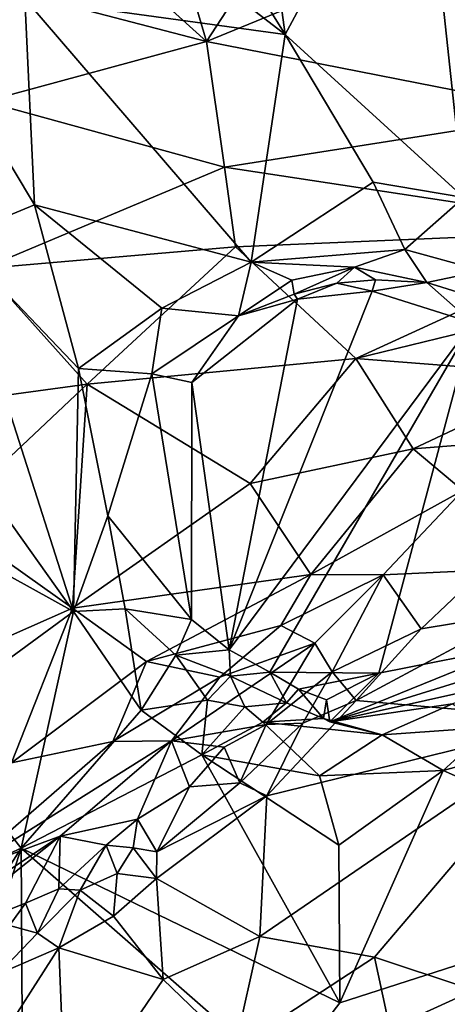
# Model space of a CAD drawing. Units: metres. Extents: x 24.28 to 31.23, y -4.76 to -2.78.
# Drawn here: x 29.11 to 29.27, y -4.11 to -3.74 of the extents above; entities that cross this region are included whole.
import ezdxf

# ---------------------------------------------------------------- set-up
doc = ezdxf.new("R2010")
doc.units = ezdxf.units.M

msp = doc.modelspace()

# ---------------------------------------------------------------- linework, layer by layer
at = {"layer": '1'}
for points in [[(29.25694, -3.65116, -1.53743), (29.37193, -3.39678, -1.54439), (29.48807, -3.7467, -1.53904)], [(29.11269, -3.59654, -1.53298), (29.17108, -3.49107, -1.5375), (29.20586, -3.74601, -1.53665)], [(29.20586, -3.74601, -1.53665), (29.17108, -3.49107, -1.5375), (29.25694, -3.65116, -1.53743)], [(29.09621, -3.66164, -1.53219), (29.11269, -3.59654, -1.53298), (29.20586, -3.74601, -1.53665)], [(29.27369, -3.80786, -1.53913), (29.20586, -3.74601, -1.53665), (29.25694, -3.65116, -1.53743)], [(29.31067, -3.8348, -1.53875), (29.27369, -3.80786, -1.53913), (29.25694, -3.65116, -1.53743)], [(29.31067, -3.8348, -1.53875), (29.25694, -3.65116, -1.53743), (29.48807, -3.7467, -1.53904)], [(29.10703, -3.73241, -1.53362), (29.09621, -3.66164, -1.53219), (29.20586, -3.74601, -1.53665)], [(29.1524, -3.66915, -0.30411), (29.10729, -3.68653, -0.28825), (29.17601, -3.74869, -0.28071)], [(29.1524, -3.66915, -0.30411), (29.17601, -3.74869, -0.28071), (29.21613, -3.68707, -0.31069)], [(29.07849, -3.75716, -1.52948), (29.083, -3.68796, -1.52814), (29.10703, -3.73241, -1.53362)], [(29.10729, -3.68653, -0.28825), (29.09653, -3.72797, -0.273), (29.17601, -3.74869, -0.28071)], [(29.21613, -3.68707, -0.31069), (29.17601, -3.74869, -0.28071), (29.26905, -3.71045, -0.31264)], [(29.26905, -3.71045, -0.31264), (29.17601, -3.74869, -0.28071), (29.31393, -3.77576, -0.30177)], [(29.09653, -3.72797, -0.273), (29.0919, -3.77147, -0.2608), (29.17601, -3.74869, -0.28071)], [(29.07849, -3.75716, -1.52948), (29.10703, -3.73241, -1.53362), (29.11064, -3.81067, -1.53415)], [(29.11064, -3.81067, -1.53415), (29.10703, -3.73241, -1.53362), (29.19291, -3.83241, -1.53844)], [(29.19291, -3.83241, -1.53844), (29.10703, -3.73241, -1.53362), (29.20586, -3.74601, -1.53665)], [(29.19291, -3.83241, -1.53844), (29.20586, -3.74601, -1.53665), (29.23936, -3.8021, -1.54032)], [(29.23936, -3.8021, -1.54032), (29.20586, -3.74601, -1.53665), (29.27369, -3.80786, -1.53913)], [(29.17601, -3.74869, -0.28071), (29.0919, -3.77147, -0.2608), (29.18288, -3.79641, -0.27042)], [(29.17601, -3.74869, -0.28071), (29.18288, -3.79641, -0.27042), (29.31393, -3.77576, -0.30177)], [(29.07999, -3.82339, -1.53052), (29.07849, -3.75716, -1.52948), (29.11064, -3.81067, -1.53415)], [(29.0919, -3.77147, -0.2608), (29.09124, -3.83481, -0.25284), (29.18288, -3.79641, -0.27042)], [(29.31393, -3.77576, -0.30177), (29.18288, -3.79641, -0.27042), (29.33937, -3.82014, -0.30054)], [(29.18288, -3.79641, -0.27042), (29.09124, -3.83481, -0.25284), (29.18706, -3.82656, -0.26734)], [(29.18288, -3.79641, -0.27042), (29.18706, -3.82656, -0.26734), (29.33937, -3.82014, -0.30054)], [(29.19291, -3.83241, -1.53844), (29.23936, -3.8021, -1.54032), (29.25134, -3.82767, -1.53805)], [(29.25134, -3.82767, -1.53805), (29.23936, -3.8021, -1.54032), (29.27369, -3.80786, -1.53913)], [(29.12745, -3.8728, -1.53885), (29.07999, -3.82339, -1.53052), (29.11064, -3.81067, -1.53415)], [(29.12745, -3.8728, -1.53885), (29.11064, -3.81067, -1.53415), (29.15907, -3.84985, -1.53922)], [(29.11064, -3.81067, -1.53415), (29.19291, -3.83241, -1.53844), (29.15907, -3.84985, -1.53922)], [(29.2808, -3.83572, -1.53565), (29.25134, -3.82767, -1.53805), (29.27369, -3.80786, -1.53913)], [(29.18706, -3.82656, -0.26734), (29.23267, -3.86897, -0.27446), (29.33937, -3.82014, -0.30054)], [(29.23267, -3.86897, -0.27446), (29.33654, -3.84365, -0.29834), (29.33937, -3.82014, -0.30054)], [(29.12553, -3.96503, -1.53795), (29.06635, -3.88204, -1.5291), (29.07999, -3.82339, -1.53052)], [(29.12745, -3.8728, -1.53885), (29.12553, -3.96503, -1.53795), (29.07999, -3.82339, -1.53052)], [(29.18706, -3.82656, -0.26734), (29.09124, -3.83481, -0.25284), (29.13066, -3.87879, -0.25813)], [(29.18706, -3.82656, -0.26734), (29.13066, -3.87879, -0.25813), (29.23267, -3.86897, -0.27446)], [(29.23217, -3.8344, -1.53445), (29.19291, -3.83241, -1.53844), (29.25134, -3.82767, -1.53805)], [(29.23217, -3.8344, -1.53445), (29.25134, -3.82767, -1.53805), (29.25975, -3.84011, -1.52797)], [(29.25975, -3.84011, -1.52797), (29.25134, -3.82767, -1.53805), (29.2808, -3.83572, -1.53565)], [(29.15907, -3.84985, -1.53922), (29.19291, -3.83241, -1.53844), (29.18821, -3.85279, -1.53202)], [(29.18821, -3.85279, -1.53202), (29.19291, -3.83241, -1.53844), (29.20839, -3.83925, -1.53435)], [(29.20839, -3.83925, -1.53435), (29.19291, -3.83241, -1.53844), (29.23217, -3.8344, -1.53445)], [(29.09124, -3.83481, -0.25284), (29.06356, -3.8878, -0.25371), (29.13066, -3.87879, -0.25813)], [(29.20934, -3.84453, -1.52587), (29.20839, -3.83925, -1.53435), (29.23217, -3.8344, -1.53445)], [(29.22548, -3.84044, -1.52536), (29.20934, -3.84453, -1.52587), (29.23217, -3.8344, -1.53445)], [(29.22548, -3.84044, -1.52536), (29.23217, -3.8344, -1.53445), (29.24018, -3.83909, -1.52587)], [(29.24018, -3.83909, -1.52587), (29.23217, -3.8344, -1.53445), (29.25975, -3.84011, -1.52797)], [(29.25975, -3.84011, -1.52797), (29.2808, -3.83572, -1.53565), (29.28078, -3.84673, -1.52854)], [(29.18821, -3.85279, -1.53202), (29.20839, -3.83925, -1.53435), (29.20934, -3.84453, -1.52587)], [(29.21055, -3.84643, -1.51569), (29.20934, -3.84453, -1.52587), (29.22548, -3.84044, -1.52536)], [(29.21055, -3.84643, -1.51569), (29.22548, -3.84044, -1.52536), (29.23897, -3.84345, -1.50428)], [(29.23897, -3.84345, -1.50428), (29.22548, -3.84044, -1.52536), (29.24018, -3.83909, -1.52587)], [(29.24018, -3.83909, -1.52587), (29.25975, -3.84011, -1.52797), (29.23897, -3.84345, -1.50428)], [(29.23897, -3.84345, -1.50428), (29.25975, -3.84011, -1.52797), (29.27698, -3.85547, -1.49262)], [(29.27698, -3.85547, -1.49262), (29.25975, -3.84011, -1.52797), (29.28078, -3.84673, -1.52854)], [(29.18464, -3.97953, -1.5223), (29.23897, -3.84345, -1.50428), (29.27698, -3.85547, -1.49262)], [(29.18464, -3.97953, -1.5223), (29.21055, -3.84643, -1.51569), (29.23897, -3.84345, -1.50428)], [(29.18821, -3.85279, -1.53202), (29.20934, -3.84453, -1.52587), (29.21055, -3.84643, -1.51569)], [(29.23267, -3.86897, -0.27446), (29.31392, -3.87538, -0.29382), (29.33654, -3.84365, -0.29834)], [(29.1705, -3.87816, -1.53162), (29.18821, -3.85279, -1.53202), (29.21055, -3.84643, -1.51569)], [(29.18464, -3.97953, -1.5223), (29.1705, -3.87816, -1.53162), (29.21055, -3.84643, -1.51569)], [(29.15524, -3.8748, -1.53902), (29.12745, -3.8728, -1.53885), (29.15907, -3.84985, -1.53922)], [(29.18821, -3.85279, -1.53202), (29.15524, -3.8748, -1.53902), (29.15907, -3.84985, -1.53922)], [(29.15524, -3.8748, -1.53902), (29.18821, -3.85279, -1.53202), (29.1705, -3.87816, -1.53162)], [(29.20001, -3.98805, -1.51665), (29.18464, -3.97953, -1.5223), (29.27698, -3.85547, -1.49262)], [(29.24148, -3.98842, -1.49217), (29.20001, -3.98805, -1.51665), (29.27698, -3.85547, -1.49262)], [(29.29401, -3.97807, -1.49782), (29.24148, -3.98842, -1.49217), (29.27698, -3.85547, -1.49262)], [(29.13066, -3.87879, -0.25813), (29.19259, -3.9164, -0.27032), (29.23267, -3.86897, -0.27446)], [(29.23267, -3.86897, -0.27446), (29.19259, -3.9164, -0.27032), (29.25445, -3.90325, -0.28092)], [(29.23267, -3.86897, -0.27446), (29.25445, -3.90325, -0.28092), (29.31392, -3.87538, -0.29382)], [(29.12553, -3.96503, -1.53795), (29.12745, -3.8728, -1.53885), (29.13854, -3.92867, -1.53905)], [(29.13854, -3.92867, -1.53905), (29.12745, -3.8728, -1.53885), (29.15524, -3.8748, -1.53902)], [(29.13854, -3.92867, -1.53905), (29.15524, -3.8748, -1.53902), (29.17028, -3.96808, -1.52704)], [(29.17028, -3.96808, -1.52704), (29.15524, -3.8748, -1.53902), (29.1705, -3.87816, -1.53162)], [(29.18464, -3.97953, -1.5223), (29.17028, -3.96808, -1.52704), (29.1705, -3.87816, -1.53162)], [(29.25445, -3.90325, -0.28092), (29.29455, -3.90012, -0.2924), (29.31392, -3.87538, -0.29382)], [(29.06181, -3.92988, -1.52868), (29.06635, -3.88204, -1.5291), (29.12553, -3.96503, -1.53795)], [(29.06356, -3.8878, -0.25371), (29.07674, -3.92945, -0.2594), (29.13066, -3.87879, -0.25813)], [(29.13066, -3.87879, -0.25813), (29.07674, -3.92945, -0.2594), (29.12511, -3.96374, -0.27007)], [(29.13066, -3.87879, -0.25813), (29.12511, -3.96374, -0.27007), (29.19259, -3.9164, -0.27032)], [(29.25445, -3.90325, -0.28092), (29.27337, -3.91907, -0.2895), (29.29455, -3.90012, -0.2924)], [(29.25445, -3.90325, -0.28092), (29.19259, -3.9164, -0.27032), (29.21563, -3.95092, -0.28161)], [(29.21563, -3.95092, -0.28161), (29.27337, -3.91907, -0.2895), (29.25445, -3.90325, -0.28092)], [(29.19259, -3.9164, -0.27032), (29.12511, -3.96374, -0.27007), (29.21563, -3.95092, -0.28161)], [(29.21563, -3.95092, -0.28161), (29.24309, -3.9511, -0.29344), (29.27337, -3.91907, -0.2895)], [(29.24309, -3.9511, -0.29344), (29.28111, -3.94939, -0.31064), (29.27337, -3.91907, -0.2895)], [(29.06774, -4.00727, -1.52832), (29.06181, -3.92988, -1.52868), (29.12553, -3.96503, -1.53795)], [(29.07674, -3.92945, -0.2594), (29.08294, -3.98239, -0.27181), (29.12511, -3.96374, -0.27007)], [(29.12553, -3.96503, -1.53795), (29.13854, -3.92867, -1.53905), (29.14506, -3.96399, -1.53676)], [(29.14506, -3.96399, -1.53676), (29.13854, -3.92867, -1.53905), (29.17028, -3.96808, -1.52704)], [(29.24309, -3.9511, -0.29344), (29.25751, -3.97153, -0.31738), (29.28111, -3.94939, -0.31064)], [(29.28111, -3.94939, -0.31064), (29.25751, -3.97153, -0.31738), (29.2951, -3.96535, -0.31581)], [(29.12511, -3.96374, -0.27007), (29.1532, -3.98393, -0.27918), (29.21563, -3.95092, -0.28161)], [(29.1532, -3.98393, -0.27918), (29.20426, -3.9703, -0.28651), (29.21563, -3.95092, -0.28161)], [(29.21563, -3.95092, -0.28161), (29.20426, -3.9703, -0.28651), (29.24309, -3.9511, -0.29344)], [(29.24309, -3.9511, -0.29344), (29.20426, -3.9703, -0.28651), (29.21715, -3.97702, -0.29837)], [(29.21715, -3.97702, -0.29837), (29.22368, -3.98785, -0.31556), (29.24309, -3.9511, -0.29344)], [(29.24309, -3.9511, -0.29344), (29.22368, -3.98785, -0.31556), (29.25751, -3.97153, -0.31738)], [(29.08294, -3.98239, -0.27181), (29.10191, -4.02243, -0.28696), (29.12511, -3.96374, -0.27007)], [(29.12511, -3.96374, -0.27007), (29.10191, -4.02243, -0.28696), (29.1532, -3.98393, -0.27918)], [(29.15116, -4.0024, -1.53712), (29.12553, -3.96503, -1.53795), (29.14506, -3.96399, -1.53676)], [(29.15116, -4.0024, -1.53712), (29.14506, -3.96399, -1.53676), (29.1643, -3.98153, -1.53285)], [(29.14506, -3.96399, -1.53676), (29.17028, -3.96808, -1.52704), (29.1643, -3.98153, -1.53285)], [(29.10561, -4.05478, -1.52956), (29.06774, -4.00727, -1.52832), (29.12553, -3.96503, -1.53795)], [(29.10561, -4.05478, -1.52956), (29.12553, -3.96503, -1.53795), (29.15116, -4.0024, -1.53712)], [(29.1643, -3.98153, -1.53285), (29.17028, -3.96808, -1.52704), (29.18464, -3.97953, -1.5223)], [(29.23289, -3.99883, -0.32524), (29.31658, -4.0061, -0.32062), (29.2951, -3.96535, -0.31581)], [(29.25751, -3.97153, -0.31738), (29.23289, -3.99883, -0.32524), (29.2951, -3.96535, -0.31581)], [(29.1532, -3.98393, -0.27918), (29.18113, -3.98991, -0.28762), (29.20426, -3.9703, -0.28651)], [(29.20426, -3.9703, -0.28651), (29.18113, -3.98991, -0.28762), (29.21715, -3.97702, -0.29837)], [(29.22368, -3.98785, -0.31556), (29.23289, -3.99883, -0.32524), (29.25751, -3.97153, -0.31738)], [(29.18113, -3.98991, -0.28762), (29.16274, -4.01412, -0.29768), (29.21715, -3.97702, -0.29837)], [(29.16274, -4.01412, -0.29768), (29.19863, -4.00785, -0.32063), (29.21715, -3.97702, -0.29837)], [(29.21715, -3.97702, -0.29837), (29.19863, -4.00785, -0.32063), (29.22368, -3.98785, -0.31556)], [(29.22282, -4.00686, -1.52806), (29.24148, -3.98842, -1.49217), (29.29401, -3.97807, -1.49782)], [(29.22282, -4.00686, -1.52806), (29.29401, -3.97807, -1.49782), (29.29751, -3.98377, -1.51082)], [(29.15116, -4.0024, -1.53712), (29.1643, -3.98153, -1.53285), (29.17645, -3.99869, -1.53377)], [(29.1643, -3.98153, -1.53285), (29.18464, -3.97953, -1.5223), (29.18518, -3.98959, -1.52784)], [(29.17645, -3.99869, -1.53377), (29.1643, -3.98153, -1.53285), (29.18518, -3.98959, -1.52784)], [(29.18518, -3.98959, -1.52784), (29.18464, -3.97953, -1.5223), (29.20001, -3.98805, -1.51665)], [(29.10191, -4.02243, -0.28696), (29.14038, -4.01439, -0.28908), (29.1532, -3.98393, -0.27918)], [(29.1532, -3.98393, -0.27918), (29.14038, -4.01439, -0.28908), (29.18113, -3.98991, -0.28762)], [(29.2955, -3.99075, -1.52482), (29.22282, -4.00686, -1.52806), (29.29751, -3.98377, -1.51082)], [(29.14038, -4.01439, -0.28908), (29.16274, -4.01412, -0.29768), (29.18113, -3.98991, -0.28762)], [(29.17645, -3.99869, -1.53377), (29.18518, -3.98959, -1.52784), (29.19056, -4.00123, -1.53216)], [(29.18518, -3.98959, -1.52784), (29.20001, -3.98805, -1.51665), (29.2064, -3.99965, -1.52428)], [(29.19056, -4.00123, -1.53216), (29.18518, -3.98959, -1.52784), (29.2064, -3.99965, -1.52428)], [(29.19863, -4.00785, -0.32063), (29.21255, -4.00734, -0.32626), (29.22368, -3.98785, -0.31556)], [(29.2064, -3.99965, -1.52428), (29.20001, -3.98805, -1.51665), (29.21094, -3.99452, -1.51244)], [(29.21094, -3.99452, -1.51244), (29.20001, -3.98805, -1.51665), (29.24148, -3.98842, -1.49217)], [(29.22155, -3.99859, -1.50973), (29.21094, -3.99452, -1.51244), (29.24148, -3.98842, -1.49217)], [(29.22368, -3.98785, -0.31556), (29.21255, -4.00734, -0.32626), (29.23289, -3.99883, -0.32524)], [(29.22282, -4.00686, -1.52806), (29.22155, -3.99859, -1.50973), (29.24148, -3.98842, -1.49217)], [(29.22282, -4.00686, -1.52806), (29.2955, -3.99075, -1.52482), (29.26947, -4.00001, -1.53182)], [(29.2064, -3.99965, -1.52428), (29.21094, -3.99452, -1.51244), (29.22046, -4.00558, -1.52841)], [(29.22046, -4.00558, -1.52841), (29.21094, -3.99452, -1.51244), (29.22155, -3.99859, -1.50973)], [(29.1742, -4.01937, -1.53508), (29.15116, -4.0024, -1.53712), (29.17645, -3.99869, -1.53377)], [(29.1742, -4.01937, -1.53508), (29.17645, -3.99869, -1.53377), (29.19056, -4.00123, -1.53216)], [(29.1742, -4.01937, -1.53508), (29.19056, -4.00123, -1.53216), (29.19742, -4.00707, -1.53428)], [(29.19056, -4.00123, -1.53216), (29.2064, -3.99965, -1.52428), (29.19742, -4.00707, -1.53428)], [(29.19742, -4.00707, -1.53428), (29.2064, -3.99965, -1.52428), (29.22046, -4.00558, -1.52841)], [(29.21255, -4.00734, -0.32626), (29.19898, -4.03502, -0.333), (29.23289, -3.99883, -0.32524)], [(29.23289, -3.99883, -0.32524), (29.19898, -4.03502, -0.333), (29.31658, -4.0061, -0.32062)], [(29.22046, -4.00558, -1.52841), (29.22155, -3.99859, -1.50973), (29.22282, -4.00686, -1.52806)], [(29.24274, -4.01179, -1.53682), (29.22282, -4.00686, -1.52806), (29.26947, -4.00001, -1.53182)], [(29.24274, -4.01179, -1.53682), (29.26947, -4.00001, -1.53182), (29.28406, -4.00892, -1.53769)], [(29.1742, -4.01937, -1.53508), (29.10561, -4.05478, -1.52956), (29.15116, -4.0024, -1.53712)], [(29.19742, -4.00707, -1.53428), (29.22046, -4.00558, -1.52841), (29.24274, -4.01179, -1.53682)], [(29.24274, -4.01179, -1.53682), (29.22046, -4.00558, -1.52841), (29.22282, -4.00686, -1.52806)], [(29.10561, -4.05478, -1.52956), (29.05099, -4.07992, -1.52594), (29.06774, -4.00727, -1.52832)], [(29.18273, -4.01647, -0.31724), (29.19863, -4.00785, -0.32063), (29.16274, -4.01412, -0.29768)], [(29.1742, -4.01937, -1.53508), (29.19742, -4.00707, -1.53428), (29.21895, -4.02742, -1.53968)], [(29.18273, -4.01647, -0.31724), (29.18866, -4.03008, -0.33129), (29.19863, -4.00785, -0.32063)], [(29.19863, -4.00785, -0.32063), (29.18866, -4.03008, -0.33129), (29.21255, -4.00734, -0.32626)], [(29.18866, -4.03008, -0.33129), (29.19898, -4.03502, -0.333), (29.21255, -4.00734, -0.32626)], [(29.19631, -4.0883, -0.34304), (29.31658, -4.0061, -0.32062), (29.19898, -4.03502, -0.333)], [(29.31658, -4.0061, -0.32062), (29.19631, -4.0883, -0.34304), (29.23976, -4.09615, -0.34202)], [(29.21895, -4.02742, -1.53968), (29.19742, -4.00707, -1.53428), (29.24274, -4.01179, -1.53682)], [(29.31658, -4.0061, -0.32062), (29.23976, -4.09615, -0.34202), (29.34344, -4.13056, -0.35009)], [(29.26589, -4.02534, -1.539), (29.24274, -4.01179, -1.53682), (29.28406, -4.00892, -1.53769)], [(29.26589, -4.02534, -1.539), (29.28406, -4.00892, -1.53769), (29.3305, -4.00779, -1.53746)], [(29.26589, -4.02534, -1.539), (29.3305, -4.00779, -1.53746), (29.36478, -4.06909, -1.53298)], [(29.21895, -4.02742, -1.53968), (29.24274, -4.01179, -1.53682), (29.26589, -4.02534, -1.539)], [(29.08314, -4.06406, -0.30686), (29.12049, -4.05029, -0.31086), (29.16274, -4.01412, -0.29768)], [(29.08314, -4.06406, -0.30686), (29.16274, -4.01412, -0.29768), (29.14038, -4.01439, -0.28908)], [(29.10191, -4.02243, -0.28696), (29.08314, -4.06406, -0.30686), (29.14038, -4.01439, -0.28908)], [(29.16274, -4.01412, -0.29768), (29.12049, -4.05029, -0.31086), (29.14974, -4.04384, -0.32697)], [(29.16274, -4.01412, -0.29768), (29.14974, -4.04384, -0.32697), (29.16949, -4.03155, -0.32758)], [(29.16274, -4.01412, -0.29768), (29.16949, -4.03155, -0.32758), (29.18273, -4.01647, -0.31724)], [(29.18273, -4.01647, -0.31724), (29.16949, -4.03155, -0.32758), (29.18866, -4.03008, -0.33129)], [(29.10561, -4.05478, -1.52956), (29.1742, -4.01937, -1.53508), (29.22661, -4.11357, -1.53311)], [(29.22628, -4.05363, -1.53951), (29.22661, -4.11357, -1.53311), (29.1742, -4.01937, -1.53508)], [(29.22628, -4.05363, -1.53951), (29.1742, -4.01937, -1.53508), (29.21895, -4.02742, -1.53968)], [(29.22628, -4.05363, -1.53951), (29.21895, -4.02742, -1.53968), (29.26589, -4.02534, -1.539)], [(29.22661, -4.11357, -1.53311), (29.22628, -4.05363, -1.53951), (29.26589, -4.02534, -1.539)], [(29.22661, -4.11357, -1.53311), (29.26589, -4.02534, -1.539), (29.36478, -4.06909, -1.53298)], [(29.14974, -4.04384, -0.32697), (29.15717, -4.05623, -0.34084), (29.16949, -4.03155, -0.32758)], [(29.15717, -4.05623, -0.34084), (29.19898, -4.03502, -0.333), (29.18866, -4.03008, -0.33129)], [(29.16949, -4.03155, -0.32758), (29.15717, -4.05623, -0.34084), (29.18866, -4.03008, -0.33129)], [(29.15717, -4.05623, -0.34084), (29.15703, -4.0663, -0.34487), (29.19898, -4.03502, -0.333)], [(29.15703, -4.0663, -0.34487), (29.19631, -4.0883, -0.34304), (29.19898, -4.03502, -0.333)], [(29.12049, -4.05029, -0.31086), (29.13789, -4.0537, -0.33292), (29.14974, -4.04384, -0.32697)], [(29.13789, -4.0537, -0.33292), (29.14811, -4.0547, -0.33814), (29.14974, -4.04384, -0.32697)], [(29.14974, -4.04384, -0.32697), (29.14811, -4.0547, -0.33814), (29.15717, -4.05623, -0.34084)], [(29.08479, -4.07393, -0.31769), (29.06941, -4.09072, -0.33175), (29.12049, -4.05029, -0.31086)], [(29.12049, -4.05029, -0.31086), (29.06941, -4.09072, -0.33175), (29.10732, -4.07576, -0.34325)], [(29.08314, -4.06406, -0.30686), (29.08479, -4.07393, -0.31769), (29.12049, -4.05029, -0.31086)], [(29.12049, -4.05029, -0.31086), (29.10732, -4.07576, -0.34325), (29.11995, -4.07026, -0.34685)], [(29.12049, -4.05029, -0.31086), (29.11995, -4.07026, -0.34685), (29.13789, -4.0537, -0.33292)], [(29.11995, -4.07026, -0.34685), (29.12802, -4.07074, -0.35037), (29.13789, -4.0537, -0.33292)], [(29.13789, -4.0537, -0.33292), (29.12802, -4.07074, -0.35037), (29.14207, -4.06448, -0.34588)], [(29.13789, -4.0537, -0.33292), (29.14207, -4.06448, -0.34588), (29.14811, -4.0547, -0.33814)], [(29.02679, -4.30157, -1.52192), (29.02287, -4.184, -1.52412), (29.10561, -4.05478, -1.52956)], [(29.02287, -4.184, -1.52412), (29.05099, -4.07992, -1.52594), (29.10561, -4.05478, -1.52956)], [(29.02679, -4.30157, -1.52192), (29.10561, -4.05478, -1.52956), (29.10731, -4.34343, -1.52536)], [(29.10731, -4.34343, -1.52536), (29.10561, -4.05478, -1.52956), (29.20506, -4.14176, -1.53119)], [(29.20506, -4.14176, -1.53119), (29.10561, -4.05478, -1.52956), (29.22661, -4.11357, -1.53311)], [(29.14811, -4.0547, -0.33814), (29.14207, -4.06448, -0.34588), (29.15703, -4.0663, -0.34487)], [(29.14811, -4.0547, -0.33814), (29.15703, -4.0663, -0.34487), (29.15717, -4.05623, -0.34084)], [(29.12802, -4.07074, -0.35037), (29.14069, -4.08066, -0.35338), (29.14207, -4.06448, -0.34588)], [(29.14207, -4.06448, -0.34588), (29.14069, -4.08066, -0.35338), (29.15703, -4.0663, -0.34487)], [(29.15703, -4.0663, -0.34487), (29.14069, -4.08066, -0.35338), (29.15951, -4.10468, -0.35363)], [(29.15703, -4.0663, -0.34487), (29.15951, -4.10468, -0.35363), (29.19631, -4.0883, -0.34304)], [(29.5096, -4.46129, -1.52919), (29.20506, -4.14176, -1.53119), (29.36478, -4.06909, -1.53298)], [(29.20506, -4.14176, -1.53119), (29.22661, -4.11357, -1.53311), (29.36478, -4.06909, -1.53298)], [(29.11995, -4.07026, -0.34685), (29.10732, -4.07576, -0.34325), (29.11182, -4.08707, -0.35976)], [(29.11995, -4.07026, -0.34685), (29.11182, -4.08707, -0.35976), (29.12802, -4.07074, -0.35037)], [(29.11182, -4.08707, -0.35976), (29.11993, -4.09265, -0.36285), (29.12802, -4.07074, -0.35037)], [(29.12802, -4.07074, -0.35037), (29.11993, -4.09265, -0.36285), (29.14069, -4.08066, -0.35338)], [(29.06941, -4.09072, -0.33175), (29.10125, -4.08413, -0.35438), (29.10732, -4.07576, -0.34325)], [(29.10732, -4.07576, -0.34325), (29.10125, -4.08413, -0.35438), (29.11182, -4.08707, -0.35976)], [(29.14069, -4.08066, -0.35338), (29.11993, -4.09265, -0.36285), (29.15951, -4.10468, -0.35363)], [(29.10125, -4.08413, -0.35438), (29.09679, -4.10269, -0.37245), (29.11182, -4.08707, -0.35976)], [(29.11182, -4.08707, -0.35976), (29.09679, -4.10269, -0.37245), (29.11993, -4.09265, -0.36285)], [(29.19631, -4.0883, -0.34304), (29.15951, -4.10468, -0.35363), (29.18681, -4.13086, -0.35696)], [(29.19631, -4.0883, -0.34304), (29.18681, -4.13086, -0.35696), (29.23976, -4.09615, -0.34202)], [(29.09679, -4.10269, -0.37245), (29.07556, -4.16174, -0.39494), (29.11993, -4.09265, -0.36285)], [(29.07556, -4.16174, -0.39494), (29.12255, -4.1589, -0.37836), (29.11993, -4.09265, -0.36285)], [(29.11993, -4.09265, -0.36285), (29.12255, -4.1589, -0.37836), (29.15951, -4.10468, -0.35363)], [(29.23976, -4.09615, -0.34202), (29.18681, -4.13086, -0.35696), (29.2507, -4.14668, -0.35651)], [(29.23976, -4.09615, -0.34202), (29.2507, -4.14668, -0.35651), (29.34344, -4.13056, -0.35009)], [(29.15951, -4.10468, -0.35363), (29.12255, -4.1589, -0.37836), (29.18681, -4.13086, -0.35696)]]:
    msp.add_3dface(points, dxfattribs=at)

doc.saveas('drawing.dxf')
